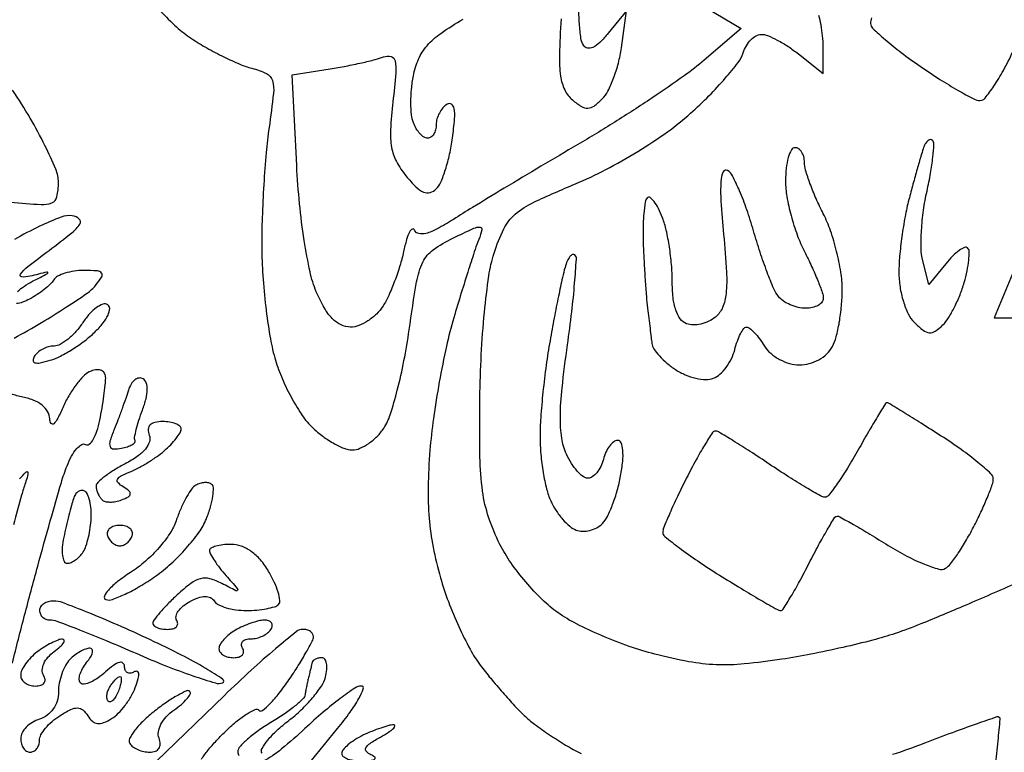
# Model space of a CAD drawing. Extents: x 3.4 to 43.8, y 4.7 to 62.8.
# Drawn here: x 9.3 to 18.1, y 20.9 to 27.5 of the extents above; entities that cross this region are included whole.
import ezdxf

# ---------------------------------------------------------------- set-up
doc = ezdxf.new("R2010")
doc.units = 0
doc.header["$MEASUREMENT"] = 0

msp = doc.modelspace()

# ---------------------------------------------------------------- linework, layer by layer
for points in [[(10.558756, 27.532811, 0.022488), (10.701936, 27.392396, 0.036535), (10.836698, 27.288315, 0.01736), (10.974351, 27.20394, 0.014486), (11.125992, 27.123795, 0.014732), (11.269107, 27.058545, 0.03812), (11.376646, 27.022656, -0.052175), (11.507789, 26.974761, -0.211338), (11.561314, 26.911193, -0.099305), (11.570978, 26.798196, -0.007433), (11.531541, 26.490576, 0.013512), (11.505519, 26.265984, 0.00673), (11.484097, 25.980389, 0.006675), (11.46983, 25.683761, 0.009757), (11.465857, 25.4223, 0.015997), (11.475159, 25.166209, 0.012122), (11.501143, 24.886236, 0.012291), (11.538406, 24.624406, 0.027737), (11.582391, 24.429002, 0.029896), (11.641577, 24.25988, 0.023107), (11.725236, 24.083378, 0.02361), (11.819083, 23.925401, 0.050581), (11.90862, 23.815652, 0.032977), (12.001331, 23.734427, 0.032594), (12.104264, 23.665749, 0.034397), (12.202127, 23.617939, 0.096718), (12.276586, 23.6034, 0.101673), (12.345566, 23.617573, 0.049871), (12.424396, 23.661147, 0.046594), (12.500295, 23.724783, 0.050016), (12.561108, 23.799987, 0.068379), (12.616921, 23.917473, 0.013983), (12.680396, 24.139061, 0.014483), (12.739953, 24.402843, 0.013153), (12.786315, 24.678224, -0.007318), (12.853505, 25.107884, -0.068684), (12.909882, 25.285771, -0.125555), (13.001478, 25.395881, -0.04557), (13.177492, 25.500445, -0.004467), (13.366907, 25.588703, -0.119213), (13.421198, 25.599133, -0.472523), (13.438717, 25.575624, -0.035828), (13.410699, 25.489358, 0.016467), (13.377558, 25.399331, 0.002624), (13.319445, 25.220716, 0.002904), (13.253283, 25.009454, 0.00254), (13.186509, 24.7878, 0.017734), (13.120464, 24.531356, 0.009621), (13.056616, 24.212056, 0.009573), (13.004061, 23.884255, 0.014929), (12.972677, 23.60002, 0.015088), (12.956129, 23.268955, 0.025561), (12.964824, 22.991588, 0.027644), (13.000752, 22.732369, 0.022031), (13.067058, 22.45792, 0.020344), (13.138194, 22.244541, 0.016164), (13.231621, 22.020322, 0.016455), (13.331922, 21.817892, 0.038866), (13.422818, 21.676278, 0.010019), (13.516741, 21.557326, 0.007371), (13.625343, 21.429208, 0.007454), (13.731706, 21.311021, 0.016448), (13.817141, 21.224761, 0.028953), (13.910531, 21.146191, 0.012654), (14.042692, 21.052591, 0.012474), (14.188423, 20.960007, 0.016286), (14.326367, 20.883125, 0.030115)], [(15.452086, 27.560965), (15.760771, 27.378836), (15.430936, 27.094611, -0.023841), (15.251352, 26.954202, -0.006941), (14.961902, 26.755315, -0.006959), (14.629289, 26.54013, -0.007393), (14.2974, 26.338685, 0.001298), (13.966884, 26.143545, 0.00131), (13.638388, 25.947279, 0.001276), (13.353129, 25.774838, 0.005313), (13.182554, 25.66863, -0.016714), (13.037851, 25.583046, -0.058106), (12.937299, 25.542348, -0.12235), (12.872156, 25.540717, -0.260231), (12.835698, 25.573189, 0.438611), (12.81606, 25.581726, 0.171819), (12.791884, 25.55889, 0.048503), (12.763484, 25.487093, 0.017284), (12.736689, 25.38, -0.021678), (12.703649, 25.252703, -0.016011), (12.656575, 25.114964, -0.016246), (12.603594, 24.987463, -0.034569), (12.552845, 24.89355, -0.057599), (12.494011, 24.820737, -0.04969), (12.417312, 24.759115, -0.052222), (12.335242, 24.717098, -0.092468), (12.260733, 24.7032, -0.115642), (12.175979, 24.723068, -0.085845), (12.098105, 24.780061, -0.062822), (12.025058, 24.87771, -0.028842), (11.954496, 25.02045, -0.047891), (11.898556, 25.197686, -0.013953), (11.846667, 25.479445, -0.013573), (11.80459, 25.808794, -0.012399), (11.778905, 26.150025), (11.737985, 26.96235), (12.079697, 27.016992, 0.007733), (12.220509, 27.041748, 0.007644), (12.361035, 27.070934, 0.007542), (12.483228, 27.10021, 0.029052), (12.557592, 27.123893, -0.160005), (12.62438, 27.127174, -0.282014), (12.660871, 27.088224, -0.072975), (12.667047, 26.980688, -0.007168), (12.640378, 26.721821, 0.015848), (12.618973, 26.471494, 0.057709), (12.628791, 26.31253, 0.078692), (12.67239, 26.186897, 0.048477), (12.759385, 26.056396, 0.024876), (12.847728, 25.958587, 0.095676), (12.915246, 25.912821, 0.169341), (12.973291, 25.908785, 0.128224), (13.029071, 25.940806, 0.098595), (13.069778, 26.000557, 0.023196), (13.112023, 26.114476, 0.023009), (13.149136, 26.252475, 0.020847), (13.174853, 26.397907, 0.012063), (13.193499, 26.567976, 0.061627), (13.189892, 26.66281, 0.218452), (13.165366, 26.699341, 0.282949), (13.125876, 26.699258, 0.07831), (13.088576, 26.667206, 0.053365), (13.057034, 26.620901, 0.052723), (13.035618, 26.568206, 0.070282), (13.0284, 26.517107, -0.060079), (13.022778, 26.470488, -0.078855), (13.006208, 26.43101, -0.097032), (12.981666, 26.404575, -0.15858), (12.952851, 26.3952, -0.147709), (12.920076, 26.405098, -0.058809), (12.88391, 26.435813, -0.05139), (12.850136, 26.480561, -0.044392), (12.824248, 26.533457, -0.068497), (12.807364, 26.605691, -0.023116), (12.802314, 26.713912, -0.022497), (12.807741, 26.835549, -0.023973), (12.824081, 26.953624, -0.056388), (12.870445, 27.104522, -0.07763), (12.946355, 27.224078, -0.060518), (13.070044, 27.334603, -0.021729), (13.269934, 27.461295, 0.007044)], [(14.147499, 27.465638, 0.009174), (14.1326, 27.140134, 0.041676), (14.143198, 26.950787, 0.075859), (14.180004, 26.82774, 0.109433), (14.249414, 26.738319, 0.034851), (14.330511, 26.680049, 0.147277), (14.387694, 26.664781, 0.151847), (14.442789, 26.683832, 0.03779), (14.515983, 26.746726, 0.078987), (14.567449, 26.817647, 0.027818), (14.618218, 26.933039, 0.0268), (14.660824, 27.068244, 0.02833), (14.687793, 27.204759), (14.734111, 27.5373), (14.570161, 27.335442, -0.027555), (14.49512, 27.2528, -0.08281), (14.433005, 27.209088, -0.16265), (14.384315, 27.202945, -0.207986), (14.347567, 27.22847, -0.105038), (14.325777, 27.289245, -0.015089), (14.311891, 27.421282, -0.016575), (14.305278, 27.580684, -0.013478)], [(18.229029, 22.410484, -0.003557), (17.768552, 22.210673, -0.003382), (17.370156, 22.044331, -0.016505), (17.141087, 21.959218, -0.017107), (16.940284, 21.899616, -0.007637), (16.672339, 21.834314, -0.00755), (16.386532, 21.77379, -0.01015), (16.125887, 21.728168, -0.014244), (15.788533, 21.68595, -0.034009), (15.536328, 21.678882, -0.035753), (15.293101, 21.706102, -0.017319), (14.987274, 21.773708, -0.021699), (14.757573, 21.843653, -0.016264), (14.511169, 21.93965, -0.016518), (14.284779, 22.045419, -0.035808), (14.120333, 22.144368, -0.039895), (13.980047, 22.260864, -0.023485), (13.831213, 22.420283, -0.023394), (13.696609, 22.594676, -0.036633), (13.599659, 22.7574, -0.035189), (13.498599, 23.000665, -0.046844), (13.444106, 23.233644, -0.0303), (13.420875, 23.540476, -0.006678), (13.420014, 24.0687, -0.010428), (13.432647, 24.456282, -0.011038), (13.461353, 24.835704, -0.011113), (13.500729, 25.162776, -0.04131), (13.546914, 25.364926, -0.036989), (13.634726, 25.584061, -0.102843), (13.735908, 25.714422, -0.067781), (13.904384, 25.822514, -0.009969), (14.276067, 25.986338, 0.021972), (14.547651, 26.11391, 0.016658), (14.833911, 26.276445, 0.016937), (15.099767, 26.451988, 0.028723), (15.307922, 26.61856, 0.014234), (15.472062, 26.77481, 0.016449), (15.61904, 26.933005, 0.015643), (15.734079, 27.073966, 0.086683), (15.779105, 27.160398, -0.056388), (15.807351, 27.22365, -0.060886), (15.848432, 27.277213, -0.068679), (15.895504, 27.313578, -0.130895), (15.941392, 27.3258, -0.09756), (15.998043, 27.31464, -0.024011), (16.084411, 27.274294, -0.023667), (16.180694, 27.217575, -0.021712), (16.274091, 27.15046), (16.497, 26.975119), (16.495705, 27.21391, 0.02307), (16.490635, 27.312157, 0.022808), (16.476532, 27.409899, 0.023385), (16.456317, 27.494081, 0.076725)], [(16.929295, 27.472289, 0.094438), (16.92, 27.423515, 0.206272), (16.938687, 27.380146, 0.011418), (17.050684, 27.27905, 0.016118), (17.194424, 27.162999, 0.010967), (17.364883, 27.040002, 0.008814), (17.541889, 26.922639, 0.012026), (17.705682, 26.823606, 0.008934), (17.844658, 26.747341, 0.121601), (17.900321, 26.7336, 0.227455), (17.946113, 26.755568, 0.020296), (18.024038, 26.861194, 0.023282), (18.109797, 27.001551, 0.015973), (18.194322, 27.167962)], [(9.21791, 25.822453, 0.008319), (9.488579, 25.800983, 0.113432), (9.58549, 25.816959, 0.247142), (9.630956, 25.871275, 0.053142), (9.6444, 25.997405, 0.098789), (9.620549, 26.116946, 0.016712), (9.523588, 26.32988, 0.017697), (9.390582, 26.575611, 0.014923), (9.233123, 26.826011)], [(9.277315, 25.022596, -0.036519), (9.338879, 25.070731, -0.028819), (9.41175, 25.113718, 0.000866), (9.546381, 25.183309, 0.401597), (9.549315, 25.191923, 0.358071), (9.54053, 25.19614, 0.000821), (9.3906, 25.159168, -0.078584), (9.316046, 25.152698, -0.589956), (9.30439, 25.177813, -0.068842), (9.369414, 25.24501, -0.005919), (9.5598, 25.390506, 0.007309), (9.76555, 25.548651, 0.077253), (9.837278, 25.626162, 0.380546), (9.83118, 25.671134, 0.141342), (9.768076, 25.699918, 0.129629), (9.66778, 25.68877, 0.018438), (9.475707, 25.606339, 0.019753), (9.249374, 25.487999, 0.01497)], [(9.248009, 24.604529, 0.00826), (9.493053, 24.744332, 0.010058), (9.717547, 24.883551, 0.008755), (9.901162, 25.007218, 0.06706), (9.977468, 25.077476, 0.02943), (10.032448, 25.152271, 0.322466), (10.03073, 25.187439, 0.21251), (9.99286, 25.20712, 0.015127), (9.871252, 25.2108, 0.035704), (9.784426, 25.204592, 0.040158), (9.702814, 25.186082, 0.04404), (9.637257, 25.159033, 0.135285), (9.602381, 25.126655, -0.064222), (9.571248, 25.0883, -0.022208), (9.517335, 25.041368, -0.021641), (9.452674, 24.994363, -0.023484), (9.385888, 24.954478, -0.03389), (9.322773, 24.926017, -0.068784), (9.269718, 24.914234, -0.125236)], [(9.231088, 21.69382, -0.002128), (9.341324, 22.1229, -0.002344), (9.458179, 22.56143, -0.002884), (9.57149, 22.96947, -0.002389), (9.670297, 23.311256, -0.02095), (9.721078, 23.460441, -0.0322), (9.761802, 23.548227, -0.054266), (9.80807, 23.614827, -0.077291), (9.852458, 23.652286, -0.282211), (9.887741, 23.652164, 0.324629), (9.920164, 23.654575, 0.084965), (9.955779, 23.696921, 0.053969), (9.989289, 23.771579, 0.029177), (10.0148, 23.869148, 0.007385), (10.034935, 23.978176, 0.007277), (10.051949, 24.088284, 0.007183), (10.064059, 24.185145, 0.027511), (10.0674, 24.24582, 0.113757), (10.057727, 24.287786, 0.168294), (10.03123, 24.314223, 0.13761), (9.989431, 24.321712, 0.067652), (9.936409, 24.309224, 0.10151), (9.87811, 24.27196, 0.033593), (9.809848, 24.196077, 0.031849), (9.743525, 24.099492, 0.031213), (9.68951, 23.994629, -0.014119), (9.638573, 23.886848, -0.088264), (9.602014, 23.838334, -0.467233), (9.579219, 23.841204, -0.13212), (9.566701, 23.880465, 0.121452), (9.54697, 23.94716, 0.094302), (9.497042, 24.004383, 0.074297), (9.417807, 24.049437, 0.042851), (9.312235, 24.080143, -0.032618), (9.205301, 24.108889, -0.09079)], [(9.294007, 23.343159, 0.039975), (9.335131, 23.386996, -0.081083), (9.357977, 23.407666, -0.539769), (9.369515, 23.402564, -0.108584), (9.367848, 23.370351, -0.015804), (9.348367, 23.3073, 0.014838), (9.314684, 23.199021, 0.001426), (9.241351, 22.933077, 0.001815)], [(10.925606, 20.834412, -0.016052), (10.983464, 20.911468, -0.01873), (11.060565, 21.000518, -0.013939), (11.151916, 21.093057, -0.020184), (11.246952, 21.177021, -0.032372), (11.335073, 21.239737, -0.034471), (11.407183, 21.277729, -0.309716), (11.440495, 21.271505, 0.381263), (11.472086, 21.269706, 0.029922), (11.54019, 21.330828, 0.028866), (11.621997, 21.423759, 0.016818), (11.709579, 21.543759, 0.008685), (11.793473, 21.671954, 0.011854), (11.864263, 21.790479, 0.008772), (11.918813, 21.891013, 0.12048), (11.9286, 21.931039, 0.142678), (11.921384, 21.955811, 0.099649), (11.9011, 21.976918, 0.084326), (11.870767, 21.991137, 0.067633), (11.834983, 21.996, 0.170341), (11.776524, 21.975489, 0.006056), (11.589462, 21.822041, 0.010578), (11.371441, 21.63072, 0.007142), (11.130628, 21.4038), (10.51989, 20.8116)], [(11.469117, 20.886788, -0.276243), (11.468501, 20.929216, -0.039769), (11.519829, 21.0036, -0.035776), (11.601419, 21.090304, -0.023166), (11.707005, 21.178865, 0.027551), (11.819172, 21.274632, 0.026861), (11.921139, 21.382927, 0.027888), (12.000045, 21.487625, 0.08377), (12.036661, 21.568977, 0.039963), (12.048458, 21.635353, 0.068915), (12.046128, 21.691316, 0.104423), (12.03092, 21.7286, 0.2488), (12.00528, 21.7422, 0.051988), (11.975165, 21.73906, 0.060985), (11.948018, 21.729774, 0.07117), (11.92773, 21.716087, 0.148634), (11.918025, 21.6999, -0.003497), (11.912554, 21.678015), (11.904344, 21.645174, 0.006656), (11.895173, 21.608492), (11.8863, 21.573, 0.007637), (11.877429, 21.535064, 0.004922), (11.868256, 21.490855, 0.004947), (11.860137, 21.447429, 0.009283), (11.854575, 21.412156, -0.168609), (11.834594, 21.373005, -0.019761), (11.760127, 21.30699, -0.021913), (11.662074, 21.233685, -0.016279), (11.5479, 21.16121, 0.020385), (11.434504, 21.087915, 0.027531), (11.338779, 21.012136, 0.026989), (11.26886, 20.943156, 0.186673), (11.2518, 20.899053, 0.148952), (11.261961, 20.865702, 0.098778)], [(11.832672, 20.727), (12.144627, 21.1077, 0.014574), (12.257438, 21.253861, 0.029258), (12.336036, 21.376569, 0.041436), (12.375706, 21.463445, 0.519445), (12.358167, 21.4884, 0.150488), (12.300416, 21.470616, 0.012026), (12.169105, 21.376569, 0.015416), (12.015822, 21.253524, 0.011198), (11.852752, 21.1077, -0.016821), (11.643473, 20.924746, -0.04254), (11.476729, 20.810739, -0.057942)], [(17.117532, 20.876582, 0.015831), (17.407338, 20.97868, -0.003343), (17.656312, 21.073446, -0.005441), (17.869058, 21.150171, -0.001296), (18.054867, 21.214366, -0.286325), (18.072265, 21.210335, -0.222979), (18.078738, 21.192413, -0.00111), (18.060202, 20.996602, -0.004682), (18.036342, 20.772269, -0.002912)]]:
    msp.add_lwpolyline(points, format="xyb")
for points in [[(17.474765, 26.376235, 0.237791), (17.455092, 26.382721, 0.147317), (17.432612, 26.372111, 0.085522), (17.41022, 26.343654, 0.042854), (17.391904, 26.301559, 0.010402), (17.371141, 26.235366, 0.002195), (17.337813, 26.118916, 0.002298), (17.300369, 25.983499, 0.002178), (17.263484, 25.8453, 0.018211), (17.22944, 25.69309, 0.011787), (17.200673, 25.514888, 0.011853), (17.180777, 25.339216, 0.021892), (17.174272, 25.195693, 0.038169), (17.18413, 25.064117, 0.036866), (17.213884, 24.933987, 0.039297), (17.258372, 24.82164, 0.082639), (17.312786, 24.7455, 0.029843), (17.392183, 24.675055, 0.144832), (17.447538, 24.653048, 0.17347), (17.500266, 24.666669, 0.047307), (17.567576, 24.722319, 0.057415), (17.617342, 24.785045, 0.022304), (17.671652, 24.881823, 0.02173), (17.721705, 24.992908, 0.025151), (17.759258, 25.102694, 0.018875), (17.785033, 25.207315, 0.026166), (17.799608, 25.302786, 0.024851), (17.803434, 25.380069, 0.198856), (17.790066, 25.412334, 0.310235), (17.76269, 25.417422, 0.051671), (17.713714, 25.389307, 0.041244), (17.654783, 25.338979, 0.02495), (17.593435, 25.270652), (17.441874, 25.0839), (17.387921, 25.298, -0.05749), (17.373307, 25.408066, -0.019496), (17.376839, 25.569785, -0.019094), (17.394712, 25.749714, -0.020821), (17.425959, 25.922576, 0.011443), (17.458071, 26.082988, 0.016881), (17.478241, 26.225159, 0.012176), (17.487913, 26.341669, 0.214154)], [(16.2432, 26.3106, 0.279285), (16.210561, 26.290826, 0.051568), (16.183451, 26.222631, 0.042146), (16.164736, 26.125881, 0.026716), (16.1586, 26.01113, 0.043332), (16.170625, 25.872631, 0.022182), (16.208302, 25.702204, 0.021865), (16.262995, 25.528875, 0.030601), (16.3278, 25.38, -0.009863), (16.392589, 25.246565, -0.012256), (16.447297, 25.119924, -0.010602), (16.488063, 25.012297, -0.085424), (16.497, 24.96037, -0.175294), (16.484858, 24.926801, -0.092991), (16.45034, 24.898241, -0.073204), (16.398928, 24.878911, -0.053421), (16.338159, 24.8724, -0.058), (16.271122, 24.880203, -0.04449), (16.201083, 24.903464, -0.045594), (16.138618, 24.937647, -0.075991), (16.094572, 24.97815, -0.068181), (16.053835, 25.046198, -0.010193), (15.994117, 25.194466, -0.011299), (15.930735, 25.373694, -0.009529), (15.871601, 25.566044, 0.013788), (15.811759, 25.754956, 0.018063), (15.746211, 25.923721, 0.015747), (15.683075, 26.0585, 0.137774), (15.638841, 26.106614, 0.462906), (15.59937, 26.093818, 0.082314), (15.579469, 26.007257, 0.031713), (15.579765, 25.832071, 0.007086), (15.603449, 25.53389, -0.008219), (15.629533, 25.195805, -0.039555), (15.625963, 25.002958, -0.074874), (15.594923, 24.879882, -0.120974), (15.530974, 24.793505, -0.062806), (15.471127, 24.755374, -0.05361), (15.400425, 24.730784, -0.056088), (15.330043, 24.722616, -0.092736), (15.271377, 24.73338, -0.146247), (15.215897, 24.776158, -0.075728), (15.175712, 24.85481, -0.054379), (15.151173, 24.968525, -0.025977), (15.1434, 25.118037, 0.02186), (15.137048, 25.26325, 0.016374), (15.117853, 25.422211, 0.01663), (15.089842, 25.570928, 0.035989), (15.056433, 25.682326, 0.025028), (15.019503, 25.766518, 0.047585), (14.980336, 25.829197, 0.074849), (14.945067, 25.863244, 0.36609), (14.919504, 25.861104, 0.161012), (14.900586, 25.8235, 0.015011), (14.888323, 25.719004, 0.018079), (14.881807, 25.590439, 0.013226), (14.883517, 25.447521, 0.004012), (14.890708, 25.292803, 0.003348), (14.900764, 25.128585, 0.003379), (14.911987, 24.978456, 0.009201), (14.922605, 24.8724, 0.000375), (14.93319, 24.783813, 0.000342), (14.944229, 24.692537, 0.000342), (14.954202, 24.611022, 0.001118), (14.960958, 24.5571, 0.117902), (14.979398, 24.508349, 0.035139), (15.028937, 24.445378, 0.033098), (15.096423, 24.380227, 0.030406), (15.173779, 24.322531, 0.045808), (15.260463, 24.276464, 0.043291), (15.355725, 24.245906, 0.046342), (15.445125, 24.234103, 0.10161), (15.51291, 24.245312, 0.092819), (15.570064, 24.280473, 0.048646), (15.626373, 24.342519, 0.046087), (15.673456, 24.419724, 0.052453), (15.703202, 24.501031, -0.024058), (15.72665, 24.578473, -0.035037), (15.755217, 24.643813, -0.037919), (15.784557, 24.69082, -0.238627), (15.809021, 24.7032, -0.175817), (15.83669, 24.69316, -0.028723), (15.87896, 24.653498, -0.028641), (15.925275, 24.598791, -0.021754), (15.969767, 24.534, 0.075245), (16.025846, 24.468551, 0.054351), (16.105089, 24.413925, 0.053881), (16.195124, 24.377201, 0.070022), (16.28324, 24.3648, 0.067106), (16.371168, 24.376654, 0.059539), (16.456722, 24.411518, 0.061322), (16.529203, 24.464187, 0.082315), (16.578623, 24.528438, 0.05976), (16.612361, 24.614903, 0.020727), (16.640474, 24.746037, 0.020249), (16.659762, 24.894426, 0.022193), (16.6662, 25.039409, 0.038685), (16.654033, 25.196436, 0.022393), (16.616498, 25.382137, 0.022285), (16.561836, 25.566129, 0.034614), (16.497, 25.7184, -0.014391), (16.432229, 25.85493, -0.015769), (16.377502, 25.990901, -0.015352), (16.338122, 26.109574, -0.072554), (16.3278, 26.18033, 0.063096), (16.321489, 26.230138, 0.081157), (16.302949, 26.272333, 0.098297), (16.275464, 26.300568, 0.151877)], [(14.27069, 25.35031, 0.317607), (14.25087, 25.353719, 0.115869), (14.227407, 25.334921, 0.063579), (14.203346, 25.294569, 0.031333), (14.182941, 25.238325, 0.017581), (14.160116, 25.149019, 0.003197), (14.124706, 24.981804, 0.003438), (14.085835, 24.785423, 0.003113), (14.048317, 24.581912, 0.010431), (14.014108, 24.363298, 0.007813), (13.985237, 24.121287, 0.007906), (13.965213, 23.892493, 0.017873), (13.959, 23.718743, 0.022892), (13.966043, 23.565004, 0.018709), (13.987217, 23.401728, 0.019105), (14.018121, 23.252788, 0.046217), (14.055059, 23.146735, 0.037581), (14.101443, 23.062363, 0.034319), (14.161224, 22.983132, 0.036074), (14.22473, 22.919844, 0.086504), (14.281579, 22.885845, 0.089064), (14.33934, 22.874812, 0.063857), (14.404769, 22.882466, 0.062542), (14.467598, 22.906757, 0.07671), (14.517749, 22.944641, 0.077457), (14.562358, 23.007643, 0.023738), (14.60941, 23.114715, 0.023129), (14.651409, 23.241312, 0.023404), (14.681344, 23.37075, 0.02032), (14.699743, 23.501462, 0.045482), (14.700576, 23.601661, 0.070418), (14.685782, 23.666839, 0.311254), (14.655082, 23.688, 0.167313), (14.619633, 23.675796, 0.064729), (14.582655, 23.638298, 0.054613), (14.549833, 23.583543, 0.043808), (14.526687, 23.5188, -0.049123), (14.50277, 23.454074, -0.058598), (14.467727, 23.399302, -0.06871), (14.427467, 23.361995, -0.153731), (14.388106, 23.3496, -0.165282), (14.345118, 23.364209, -0.046747), (14.292593, 23.413008, -0.041663), (14.240007, 23.482836, -0.033677), (14.195422, 23.565456, -0.071887), (14.153205, 23.710088, -0.037608), (14.14094, 23.897673, -0.024889), (14.156458, 24.157508, -0.007795), (14.205101, 24.54459, 0.005816), (14.243439, 24.840207, 0.009028), (14.268931, 25.096123, 0.003976), (14.284832, 25.312744, 0.215946)], [(10.085451, 24.903544, 0.225563), (10.043202, 24.908205, 0.071745), (9.985457, 24.878356, 0.055342), (9.922242, 24.821684, 0.037342), (9.863204, 24.744774, -0.036517), (9.801502, 24.664119, -0.039991), (9.73043, 24.595915, -0.043654), (9.660798, 24.548519, -0.12829), (9.605143, 24.534, 0.068812), (9.554964, 24.527061, 0.052531), (9.503419, 24.506486, 0.053416), (9.458299, 24.47618, 0.079923), (9.427298, 24.440336, 0.136145), (9.416771, 24.404129, 0.351589), (9.432437, 24.384103, 0.11154), (9.480869, 24.383687, 0.019213), (9.570356, 24.406726, 0.045857), (9.661579, 24.44338, 0.022292), (9.770772, 24.50565, 0.021898), (9.879495, 24.581098, 0.029428), (9.970447, 24.65916, 0.031171), (10.04284, 24.738386, 0.05962), (10.088472, 24.811342, 0.093608), (10.103337, 24.868796, 0.277759)], [(10.40197, 24.240267, 0.180271), (10.366924, 24.247257, 0.127426), (10.32981, 24.230979, 0.092283), (10.296056, 24.192488, 0.057358), (10.27142, 24.137512, -0.007193), (10.247233, 24.064792, -0.003371), (10.213951, 23.971365, -0.003339), (10.17774, 23.873873, -0.00468), (10.144007, 23.787333, 0.018423), (10.10601, 23.681333, 0.16924), (10.107356, 23.633191, 0.304547), (10.136956, 23.612225, 0.053878), (10.208324, 23.618133, 0.029774), (10.261688, 23.631747, 0.052687), (10.303227, 23.650028, 0.078195), (10.327852, 23.669776, 0.309646), (10.330387, 23.688, -0.161839), (10.326411, 23.715918, -0.014863), (10.341147, 23.785336, -0.017982), (10.364713, 23.868907, -0.013128), (10.39662, 23.959955, 0.027896), (10.428784, 24.061221, 0.058237), (10.43994, 24.143089, 0.084037), (10.430894, 24.203514, 0.177052)], [(17.066407, 24.026314, 0.259392), (17.054854, 24.019821, 0.001291), (16.982856, 23.902022, 0.005297), (16.901838, 23.765455, 0.003274), (16.80937, 23.603314, -0.010027), (16.71402, 23.441246, -0.015191), (16.624077, 23.304631, -0.009835), (16.544959, 23.196636, -0.233839), (16.512141, 23.1804, -0.12965), (16.473044, 23.190711, -0.004871), (16.340821, 23.267379, -0.008511), (16.185557, 23.363049, -0.005856), (16.012758, 23.4765, 0.004346), (15.841061, 23.589971, 0.006541), (15.689245, 23.685621, 0.002968), (15.558866, 23.76434, 0.135128), (15.528863, 23.7726, 0.254264), (15.504469, 23.759337, 0.00642), (15.435091, 23.64917, 0.012206), (15.356531, 23.513463, 0.00783), (15.271725, 23.352412, 0.005921), (15.190159, 23.186609, 0.008233), (15.121347, 23.03612, 0.005442), (15.067353, 22.908953, 0.097972), (15.0588, 22.865722, 0.226624), (15.076837, 22.827971, 0.007971), (15.207773, 22.725633, 0.013394), (15.37159, 22.608512, 0.008809), (15.565941, 22.48221, 0.00342), (15.763293, 22.360715, 0.005228), (15.93625, 22.258322, 0.002024), (16.085603, 22.172803, 0.129715), (16.114415, 22.1652, 0.256563), (16.137352, 22.177799, 0.005631), (16.206573, 22.289456, 0.011394), (16.284954, 22.426066, 0.007273), (16.3701, 22.5882, -0.006204), (16.454809, 22.750344, -0.009813), (16.531841, 22.886944, -0.004226), (16.599923, 23.000125, -0.260888), (16.619704, 23.0112, -0.128824), (16.644237, 23.004772, -0.002106), (16.768696, 22.934059, -0.005327), (16.912953, 22.849236, -0.003493), (17.077405, 22.748592, 0.01817), (17.245926, 22.652139, 0.02576), (17.402779, 22.579824, 0.024036), (17.533006, 22.534865, 0.212603), (17.591836, 22.542832, 0.09108), (17.637338, 22.583983, 0.015338), (17.706145, 22.67971, 0.016337), (17.780747, 22.798731, 0.013869), (17.851809, 22.92897, 0.009647), (17.916136, 23.061308, 0.01206), (17.970453, 23.186608, 0.010337), (18.011016, 23.293001, 0.086106), (18.0198, 23.34363, 0.210375), (17.999155, 23.390526, 0.013268), (17.882636, 23.491666, 0.017706), (17.731762, 23.607056, 0.012104), (17.552857, 23.7277, 0.001786), (17.37245, 23.842199, 0.00285), (17.217349, 23.938632, 0.000601), (17.08058, 24.022363, 0.139025)], [(10.577655, 23.8572, 0.052155), (10.507727, 23.849886, 0.146456), (10.464967, 23.826566, 0.191056), (10.448624, 23.788245, 0.098305), (10.457612, 23.736018, -0.171618), (10.459203, 23.675957, -0.096104), (10.423433, 23.611262, -0.06656), (10.350836, 23.544815, -0.032766), (10.243457, 23.480046, 0.019288), (10.14362, 23.423436, 0.026899), (10.059368, 23.364779, 0.025795), (9.997362, 23.3111, 0.204188), (9.9828, 23.276927, 0.061532), (9.986488, 23.247069, 0.039103), (9.997655, 23.213816, 0.038875), (10.014007, 23.182396, 0.057018), (10.033371, 23.158029, 0.13763), (10.06176, 23.14208, 0.056339), (10.106018, 23.136485, 0.050005), (10.157823, 23.140989, 0.044968), (10.209664, 23.155702, 0.02961), (10.271082, 23.183544, 0.243616), (10.288076, 23.207959, 0.259534), (10.277436, 23.234775, 0.032921), (10.224914, 23.272222, -0.060353), (10.179374, 23.308609, -0.29797), (10.173256, 23.339273, -0.181956), (10.200402, 23.368869, -0.025548), (10.277525, 23.403079, 0.029647), (10.350919, 23.436356, 0.015971), (10.437292, 23.485456, 0.015855), (10.522412, 23.54129, 0.023965), (10.592404, 23.595631, 0.023023), (10.650515, 23.650218, 0.027777), (10.69961, 23.706752, 0.028276), (10.7348, 23.757858, 0.137475), (10.7442, 23.791402, 0.228442), (10.732052, 23.816603, 0.074182), (10.695277, 23.837872, 0.056494), (10.641434, 23.852391, 0.037648)], [(11.013677, 23.297611, 0.103623), (10.982357, 23.30894, 0.063943), (10.943038, 23.309445, 0.060084), (10.90211, 23.29965, 0.065491), (10.865962, 23.280568, 0.093886), (10.828988, 23.242213, 0.021997), (10.783224, 23.165145, 0.021912), (10.737638, 23.070304, 0.019978), (10.698973, 22.9689, -0.066134), (10.64303, 22.854959, -0.033454), (10.545398, 22.727952, -0.032016), (10.423137, 22.605901, -0.036338), (10.291107, 22.505972, 0.020335), (10.174297, 22.4233, 0.043218), (10.092802, 22.348446, 0.080385), (10.056115, 22.292577, 0.443475), (10.06895, 22.263383, 0.168211), (10.127556, 22.26406, 0.023579), (10.241133, 22.311013, 0.02476), (10.374763, 22.382059, 0.018731), (10.514148, 22.472512, 0.03227), (10.654257, 22.585258, 0.025835), (10.790101, 22.7234, 0.026527), (10.902709, 22.864861, 0.058133), (10.96935, 22.985943, 0.024635), (11.006833, 23.092671, 0.036818), (11.027904, 23.189218, 0.041076), (11.03239, 23.264934, 0.253822)], [(9.879517, 23.234247, 0.158156), (9.851235, 23.241164, 0.132343), (9.821945, 23.230901, 0.101855), (9.796005, 23.204022, 0.065702), (9.777769, 23.164612, 0.011132), (9.761061, 23.106491, 0.003392), (9.738332, 23.017798, 0.003394), (9.714212, 22.91807, 0.0037), (9.692154, 22.82085, 0.031792), (9.678481, 22.731675, 0.054515), (9.680009, 22.656541, 0.079062), (9.695098, 22.605427, 0.289164), (9.722395, 22.5882, 0.101995), (9.758063, 22.595552, 0.051925), (9.798179, 22.618009, 0.048521), (9.836318, 22.65086, 0.052348), (9.866331, 22.689678, 0.05793), (9.891064, 22.74251, 0.02246), (9.913207, 22.820334, 0.021876), (9.929865, 22.907638, 0.025267), (9.937838, 22.991963, 0.031729), (9.936265, 23.071874, 0.038292), (9.924332, 23.145966, 0.041986), (9.904805, 23.204864, 0.154501)], [(10.1943, 22.9266, 0.064908), (10.142607, 22.919861, 0.107546), (10.103624, 22.899885, 0.143818), (10.08344, 22.870212, 0.159683), (10.083615, 22.835655, 0.073624), (10.101218, 22.800892, 0.066918), (10.128634, 22.771425, 0.070382), (10.16131, 22.751513, 0.102038), (10.1943, 22.74471, 0.102038), (10.22729, 22.751513, 0.070382), (10.259966, 22.771425, 0.066918), (10.287382, 22.800892, 0.073624), (10.304985, 22.835655, 0.159683), (10.30516, 22.870212, 0.143818), (10.284976, 22.899885, 0.107546), (10.245993, 22.919861, 0.064908)], [(11.19126, 22.7574, 0.027809), (11.11721, 22.753278, 0.043677), (11.05477, 22.740718, 0.054172), (11.01095, 22.722498, 0.27367), (10.998, 22.700611, 0.12873), (11.006229, 22.669179, 0.01808), (11.04149, 22.611442, 0.019653), (11.08936, 22.544912, 0.015561), (11.14605, 22.476801, -0.002063), (11.246642, 22.362371, -0.312241), (11.248487, 22.345923, -0.408207), (11.234833, 22.341668, -0.002501), (11.108549, 22.407098, 0.054096), (11.001695, 22.449153, 0.130257), (10.91736, 22.449812, 0.10004), (10.829984, 22.407534, 0.024338), (10.706699, 22.303957, 0.012419), (10.623847, 22.223256, 0.01718), (10.553938, 22.146594, 0.013792), (10.500749, 22.080472, 0.163904), (10.4904, 22.049749, 0.223519), (10.500082, 22.029173, 0.076199), (10.529144, 22.011789, 0.057958), (10.571788, 21.999932, 0.038869), (10.622293, 21.996, 0.062149), (10.669198, 22.001853, 0.132159), (10.700854, 22.019604, 0.191612), (10.712532, 22.045876, 0.149407), (10.704523, 22.076355, -0.19745), (10.698332, 22.113839, -0.094595), (10.71834, 22.159272, -0.070966), (10.761246, 22.205779, -0.048177), (10.821296, 22.245784, -0.035982), (10.89745, 22.279743, -0.082219), (10.959098, 22.291182, -0.119477), (11.006357, 22.280692, -0.141167), (11.040159, 22.250029, 0.141348), (11.076205, 22.217353, 0.042097), (11.14613, 22.190118, 0.038523), (11.233605, 22.171451, 0.033323), (11.327293, 22.1652, 0.021183), (11.421121, 22.169177, 0.025168), (11.508967, 22.181113, 0.025199), (11.580792, 22.198366, 0.125466), (11.616171, 22.219371, 0.234162), (11.628307, 22.255346, 0.039147), (11.612449, 22.328696, 0.035832), (11.578223, 22.418855, 0.024784), (11.52743, 22.515471, 0.043416), (11.454318, 22.617809, 0.060041), (11.371353, 22.694134, 0.068454), (11.282353, 22.741275, 0.087827)], [(9.600566, 22.2498, 0.065685), (9.55264, 22.243477, 0.083007), (9.512026, 22.224949, 0.099144), (9.484861, 22.197462, 0.146506), (9.4752, 22.1652, 0.107993), (9.482254, 22.132923, 0.099631), (9.502238, 22.105451, 0.095606), (9.532105, 22.087031, 0.090751), (9.567245, 22.0806, -0.088658), (9.628908, 22.069579, -0.003953), (9.832238, 21.992671, -0.006551), (10.072582, 21.895943, -0.004628), (10.340096, 21.781267, 0.008891), (10.607783, 21.669208, 0.012826), (10.848615, 21.580472, 0.008541), (11.050603, 21.515705, 0.166246), (11.115201, 21.518049, 0.608053), (11.118595, 21.548115, 0.013835), (10.9639, 21.645726, 0.015849), (10.745708, 21.765928, 0.008345), (10.467716, 21.901982, 0.006019), (10.174443, 22.035213, 0.00823), (9.907004, 22.147628, 0.005704), (9.68139, 22.235149, 0.089902)], [(11.489443, 22.078027, 0.054089), (11.436585, 22.071047, 0.0228), (11.367741, 22.05088, 0.022238), (11.295455, 22.022425, 0.026987), (11.23065, 21.989224, 0.037354), (11.173997, 21.950292, 0.041926), (11.12609, 21.904706, 0.046271), (11.092836, 21.859474, 0.136202), (11.0826, 21.822596, 0.160988), (11.092736, 21.791931, 0.096525), (11.121344, 21.765816, 0.078033), (11.164051, 21.748178, 0.059048), (11.214493, 21.7422, 0.066118), (11.261161, 21.748398, 0.138808), (11.292283, 21.767051, 0.191142), (11.303232, 21.794682, 0.139169), (11.2941, 21.8268, -0.131946), (11.284467, 21.85894, -0.190139), (11.29445, 21.886549, -0.14379), (11.323995, 21.905171, -0.069308), (11.368714, 21.9114, 0.059645), (11.421134, 21.917675, 0.050746), (11.473696, 21.936251, 0.053126), (11.518589, 21.963606, 0.091204), (11.5479, 21.996, 0.108343), (11.559145, 22.028019, 0.187413), (11.552296, 22.054993, 0.164248), (11.52785, 22.072669, 0.081096)], [(9.68172, 21.908709, 0.085225), (9.641344, 21.900364, 0.02354), (9.581999, 21.873796, 0.023057), (9.516575, 21.836847, 0.022276), (9.45405, 21.793633, 0.037549), (9.3974, 21.743508, 0.038672), (9.34949, 21.685936, 0.04167), (9.316273, 21.629692, 0.11302), (9.306, 21.584823, 0.135694), (9.316166, 21.548053, 0.100344), (9.344744, 21.516724, 0.086722), (9.387489, 21.495638, 0.071436), (9.437893, 21.4884, 0.068397), (9.486816, 21.495124, 0.167387), (9.516317, 21.515518, 0.199893), (9.523979, 21.546872, 0.099991), (9.509568, 21.585834, -0.158721), (9.498407, 21.63169, -0.087512), (9.512863, 21.688154, -0.072019), (9.550159, 21.746468, -0.056718), (9.605345, 21.797334, 0.021529), (9.66009, 21.841102, 0.063141), (9.692128, 21.877103, 0.219198), (9.695758, 21.898312, 0.34883)], [(9.925479, 21.8268, 0.093812), (9.888458, 21.819792, 0.03512), (9.840542, 21.796978, 0.033282), (9.790526, 21.76413, 0.034449), (9.74592, 21.72528, 0.073812), (9.706992, 21.672781, 0.038613), (9.674221, 21.598098, 0.037362), (9.651877, 21.514647, 0.046766), (9.6444, 21.434881, -0.072513), (9.632611, 21.354017, -0.080045), (9.59829, 21.28284, -0.082115), (9.544252, 21.227435, -0.081855), (9.4752, 21.1923, 0.06077), (9.410505, 21.16273, 0.063046), (9.355702, 21.118771, 0.069989), (9.318569, 21.067743, 0.122947), (9.306, 21.017399, 0.068054), (9.312335, 20.971073, 0.084602), (9.330851, 20.931802, 0.099744), (9.358339, 20.905542, 0.141874), (9.3906, 20.8962, 0.125138), (9.422864, 20.904403, 0.10078), (9.450349, 20.927499, 0.090277), (9.46882, 20.962046, 0.077892), (9.4752, 21.00275, -0.126789), (9.487778, 21.051556, -0.046107), (9.528233, 21.11112, -0.042054), (9.586658, 21.171034, -0.038937), (9.655738, 21.222047, -0.022522), (9.755166, 21.278083, -0.118388), (9.81574, 21.292426, -0.183303), (9.862125, 21.274661, -0.071264), (9.90713, 21.221248, 0.075539), (9.948407, 21.173095, 0.14987), (9.994007, 21.153069, 0.124505), (10.049056, 21.160348, 0.044549), (10.12025, 21.196353, 0.058742), (10.179867, 21.244035, 0.031941), (10.241435, 21.314949, 0.031349), (10.295603, 21.396125, 0.042887), (10.333018, 21.475591, 0.019888), (10.358832, 21.554936, 0.092191), (10.363191, 21.602742, 0.329987), (10.348121, 21.619567, 0.191406), (10.32006, 21.614596, -0.100657), (10.288243, 21.602875, -0.177297), (10.261116, 21.608336, -0.167949), (10.242942, 21.630428, -0.089139), (10.2366, 21.665719, 0.235556), (10.222377, 21.694235, 0.238565), (10.19117, 21.699819, 0.086695), (10.138299, 21.673342, 0.02459), (10.066881, 21.614831, -0.031466), (9.997949, 21.55992, -0.047544), (9.931203, 21.52217, -0.059596), (9.875751, 21.504977, -0.246574), (9.843326, 21.515074, -0.194769), (9.830582, 21.545159, -0.074908), (9.836739, 21.590974, -0.059442), (9.859504, 21.64454, -0.043056), (9.896503, 21.697856, 0.03436), (9.932181, 21.747407, 0.083769), (9.949158, 21.788923, 0.186002), (9.945265, 21.815257, 0.270372)], [(10.196638, 21.573, -0.38326), (10.206556, 21.564089, -0.056204), (10.206395, 21.534651, -0.040274), (10.197933, 21.492529, -0.021914), (10.181193, 21.442451, -0.035865), (10.159091, 21.395271, -0.069269), (10.133969, 21.362095, -0.118528), (10.110162, 21.347551, -0.281567), (10.090777, 21.352223, -0.156651), (10.079441, 21.374287, -0.070517), (10.078682, 21.407204, -0.059701), (10.087876, 21.445267, -0.049364), (10.106221, 21.482771, -0.02576), (10.130112, 21.517315, -0.032473), (10.155784, 21.546495, -0.034154), (10.179714, 21.567319, -0.16338)], [(10.821116, 21.439684, 0.312096), (10.792246, 21.444948, 0.020705), (10.712777, 21.404973, 0.024039), (10.615741, 21.344737, 0.01511), (10.508159, 21.265664, 0.024701), (10.406988, 21.178097, 0.037683), (10.329355, 21.091806, 0.042851), (10.28161, 21.017587, 0.265908), (10.283082, 20.974034, 0.099962), (10.311022, 20.944212, 0.052212), (10.355524, 20.919064, 0.048968), (10.408482, 20.901972, 0.053631), (10.462144, 20.8962, 0.084414), (10.512805, 20.904814, 0.162768), (10.544962, 20.92975, 0.159705), (10.556014, 20.969406, 0.080539), (10.545295, 21.020785, -0.135799), (10.53965, 21.079126, -0.07895), (10.562681, 21.146132, -0.066469), (10.610911, 21.213494, -0.051461), (10.679189, 21.272639, 0.02364), (10.745986, 21.324297, 0.040262), (10.795833, 21.374207, 0.051187), (10.824527, 21.41597, 0.332808)], [(12.6477, 21.141276, 0.059915), (12.602943, 21.134424, 0.014886), (12.532036, 21.112383, 0.015006), (12.451832, 21.082088, 0.014552), (12.37275, 21.046746, 0.02844), (12.299875, 21.006342, 0.036638), (12.238315, 20.960857, 0.03992), (12.194705, 20.916898, 0.177225), (12.1824, 20.883272, 0.241572), (12.196239, 20.856299, 0.073543), (12.238315, 20.834616, 0.05526), (12.299841, 20.820946, 0.035837), (12.37275, 20.818279, 0.017269), (12.44694, 20.823451, 0.135151), (12.478863, 20.835937, 0.496707), (12.478983, 20.852338, 0.069882), (12.444543, 20.871898, -0.112683), (12.402862, 20.9005, -0.318285), (12.398573, 20.933649, -0.124979), (12.435775, 20.974697, -0.019954), (12.529143, 21.031421, 0.015317), (12.601771, 21.074629, 0.045035), (12.647771, 21.110132, 0.184978), (12.65782, 21.130534, 0.451038)]]:
    msp.add_lwpolyline(points, format="xyb", close=True)
msp.add_lwpolyline([(18.266636, 25.35885), (18.026943, 24.7878), (18.438092, 24.7878)])

doc.saveas('drawing.dxf')
